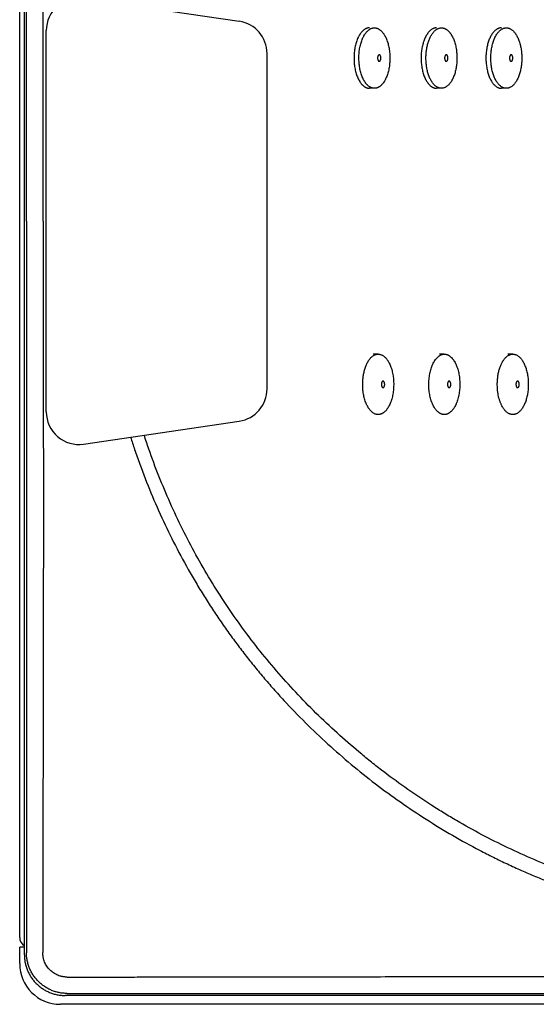
# Model space of a CAD drawing. Units: millimetres. Extents: x 72 to 14364, y -1404 to 2603.
# Drawn here: x 9705 to 10021, y 522 to 1126 of the extents above; entities that cross this region are included whole.
import ezdxf

# ---------------------------------------------------------------- set-up
doc = ezdxf.new("R2010")
doc.units = ezdxf.units.MM
doc.header["$MEASUREMENT"] = 0

msp = doc.modelspace()

# ---------------------------------------------------------------- linework, layer by layer
at = {"linetype": 'Continuous'}
for p, q in [((9704.5, 563.5), (9704.5, 1721.5)), ((9707.39, 552.88), (9707.39, 1702.12)), ((9922.15, 1083.98), (9919.14, 1083.98)), ((9963.29, 1083.98), (9960.28, 1083.98)), ((10003.09, 1083.98), (10000.08, 1083.98)), ((9924.46, 921.02), (9921.46, 921.02)), ((9965.04, 921.02), (9962.03, 921.02)), ((10007.06, 921.02), (10004.05, 921.02)), ((9704.5, 547.5), (9704.5, 557.5)), ((9707.39, 557.5), (9704.5, 557.5)), ((11531.62, 527.89), (9732.38, 527.89)), ((11534.5, 522.5), (9729.5, 522.5))]:
    msp.add_line(p, q, dxfattribs=at)
for p, q in [((9743.74, 1139.12), (9839.22, 1125.02)), ((9720.82, 885.67), (9720.82, 1119.33)), ((9856.3, 899.76), (9856.3, 1105.24)), ((9743.74, 865.88), (9839.22, 879.98))]:
    msp.add_line(p, q)
for centre, start, end in [((9740.82, 1119.33), 81.60253, 180), ((9836.3, 1105.24), 0, 81.60253), ((9836.3, 899.76), 278.39747, 0), ((9740.82, 885.67), 180, 278.39747)]:
    msp.add_arc(centre, 20, start, end)
for centre, radius, end in [((9710.5, 563.5), 6, 238.81587), ((9729.5, 547.5), 25, 270)]:
    msp.add_arc(centre, radius, 180, end, dxfattribs=at)
for points, knots in [([(9708.65, 1002.49), (9708.65, 1017.04), (9708.65, 1046.14), (9708.65, 1089.79), (9708.65, 1133.43), (9708.65, 1177.08), (9708.65, 1220.73), (9708.65, 1278.93), (9708.65, 1351.67), (9708.65, 1438.97), (9708.66, 1555.36), (9708.66, 1642.66), (9708.66, 1700.85)], [0, 0, 0, 0, 0.0625, 0.125, 0.1875, 0.25, 0.3125, 0.375, 0.5, 0.625, 0.75, 1, 1, 1, 1]), ([(9718.99, 1002.5), (9718.99, 1009.77), (9719, 1024.32), (9718.99, 1046.14), (9718.99, 1067.96), (9718.98, 1089.79), (9718.97, 1111.61), (9718.96, 1140.71), (9718.96, 1177.08), (9718.96, 1220.73), (9718.96, 1264.38), (9718.95, 1308.02), (9718.95, 1351.67), (9718.93, 1395.32), (9718.9, 1453.51), (9718.84, 1526.26), (9718.76, 1613.55), (9718.7, 1671.75), (9718.68, 1700.84)], [0, 0, 0, 0, 0.031239, 0.062487, 0.093738, 0.12499, 0.156241, 0.187493, 0.249995, 0.312496, 0.374996, 0.437497, 0.499996, 0.562496, 0.624996, 0.749996, 0.874997, 1, 1, 1, 1]), ([(9915.44, 1119.56), (9915.18, 1119.35), (9914.68, 1118.88), (9914.1, 1118.22), (9913.66, 1117.64), (9913.21, 1117), (9912.8, 1116.32), (9912.41, 1115.59), (9912.03, 1114.82), (9911.59, 1113.8), (9911.13, 1112.5), (9910.72, 1111.13), (9910.37, 1109.7), (9910.09, 1108.22), (9909.87, 1106.69), (9909.72, 1105.13), (9909.64, 1103.56), (9909.63, 1101.97), (9909.68, 1100.39), (9909.81, 1098.83), (9910.01, 1097.29), (9910.27, 1095.79), (9910.59, 1094.34), (9910.98, 1092.95), (9911.43, 1091.63), (9911.94, 1090.38), (9912.49, 1089.23), (9913, 1088.34), (9913.44, 1087.68), (9913.87, 1087.07), (9914.33, 1086.51), (9914.82, 1086), (9915.3, 1085.54), (9915.81, 1085.14), (9916.33, 1084.8), (9916.72, 1084.58), (9917.12, 1084.4), (9917.52, 1084.25), (9917.92, 1084.13), (9918.33, 1084.04), (9918.74, 1083.99), (9919.01, 1083.98), (9919.14, 1083.98)], [0, 0, 0, 0, 0.024364, 0.050281, 0.063839, 0.077797, 0.106906, 0.122054, 0.137585, 0.169748, 0.203291, 0.238083, 0.273971, 0.310786, 0.348341, 0.386444, 0.424892, 0.463479, 0.501996, 0.540236, 0.577996, 0.615078, 0.651294, 0.686469, 0.720444, 0.75308, 0.78426, 0.813899, 0.828125, 0.841949, 0.868389, 0.881021, 0.893271, 0.916676, 0.927882, 0.938788, 0.949426, 0.959832, 0.970047, 0.980115, 0.990083, 1, 1, 1, 1]), ([(9922.15, 1083.98), (9922.01, 1083.98), (9921.74, 1083.99), (9921.33, 1084.04), (9920.93, 1084.13), (9920.52, 1084.25), (9920.12, 1084.4), (9919.72, 1084.58), (9919.33, 1084.8), (9918.81, 1085.14), (9918.3, 1085.54), (9917.82, 1086), (9917.34, 1086.51), (9916.88, 1087.07), (9916.44, 1087.68), (9916.01, 1088.34), (9915.5, 1089.23), (9914.94, 1090.38), (9914.43, 1091.63), (9913.99, 1092.95), (9913.6, 1094.34), (9913.27, 1095.79), (9913.01, 1097.29), (9912.81, 1098.83), (9912.69, 1100.39), (9912.63, 1101.97), (9912.64, 1103.56), (9912.72, 1105.13), (9912.87, 1106.69), (9913.09, 1108.22), (9913.37, 1109.7), (9913.72, 1111.13), (9914.13, 1112.5), (9914.6, 1113.8), (9915.04, 1114.82), (9915.42, 1115.59), (9915.8, 1116.32), (9916.22, 1117), (9916.66, 1117.64), (9917.1, 1118.22), (9917.68, 1118.88), (9918.19, 1119.35), (9918.45, 1119.56)], [0, 0, 0, 0, 0.009917, 0.019885, 0.029953, 0.040168, 0.050574, 0.061212, 0.072119, 0.083325, 0.10673, 0.118981, 0.131613, 0.158053, 0.171877, 0.186103, 0.215742, 0.246923, 0.279559, 0.313534, 0.34871, 0.384926, 0.422008, 0.459767, 0.498007, 0.536524, 0.575111, 0.613558, 0.65166, 0.689215, 0.726029, 0.761917, 0.796709, 0.830252, 0.862414, 0.877945, 0.893093, 0.922202, 0.93616, 0.949718, 0.975636, 1, 1, 1, 1]), ([(9919.14, 1121.02), (9918.99, 1121.02), (9918.67, 1121.01), (9918.19, 1120.94), (9917.72, 1120.82), (9917.25, 1120.66), (9916.78, 1120.45), (9916.33, 1120.2), (9915.88, 1119.9), (9915.59, 1119.68), (9915.44, 1119.56)], [0, 0, 0, 0, 0.117166, 0.235135, 0.354699, 0.47661, 0.601561, 0.730154, 0.862845, 1, 1, 1, 1]), ([(9918.45, 1119.56), (9918.59, 1119.68), (9918.88, 1119.9), (9919.33, 1120.2), (9919.79, 1120.45), (9920.25, 1120.66), (9920.72, 1120.82), (9921.2, 1120.94), (9921.67, 1121.01), (9921.99, 1121.02), (9922.15, 1121.02)], [0, 0, 0, 0, 0.137155, 0.269846, 0.398438, 0.523389, 0.645299, 0.764864, 0.882834, 1, 1, 1, 1]), ([(9922.15, 1121.02), (9922.28, 1121.02), (9922.56, 1121.01), (9922.96, 1120.96), (9923.37, 1120.87), (9923.77, 1120.75), (9924.17, 1120.6), (9924.57, 1120.42), (9924.96, 1120.2), (9925.49, 1119.86), (9925.99, 1119.46), (9926.47, 1119), (9926.96, 1118.49), (9927.42, 1117.93), (9927.85, 1117.32), (9928.29, 1116.66), (9928.8, 1115.77), (9929.36, 1114.62), (9929.86, 1113.37), (9930.31, 1112.05), (9930.7, 1110.66), (9931.03, 1109.21), (9931.29, 1107.71), (9931.48, 1106.17), (9931.61, 1104.61), (9931.67, 1103.03), (9931.66, 1101.44), (9931.57, 1099.87), (9931.42, 1098.31), (9931.21, 1096.78), (9930.92, 1095.3), (9930.58, 1093.87), (9930.17, 1092.5), (9929.7, 1091.2), (9929.26, 1090.18), (9928.88, 1089.41), (9928.49, 1088.68), (9928.08, 1088), (9927.63, 1087.36), (9927.19, 1086.78), (9926.61, 1086.12), (9926.11, 1085.65), (9925.85, 1085.44)], [0, 0, 0, 0, 0.009917, 0.019885, 0.029953, 0.040168, 0.050574, 0.061213, 0.072119, 0.083325, 0.10673, 0.11898, 0.131612, 0.158052, 0.171876, 0.186102, 0.215741, 0.246921, 0.279558, 0.313533, 0.348709, 0.384925, 0.422007, 0.459766, 0.498006, 0.536523, 0.57511, 0.613558, 0.65166, 0.689215, 0.726029, 0.761917, 0.796709, 0.830252, 0.862415, 0.877946, 0.893094, 0.922203, 0.936161, 0.949718, 0.975636, 1, 1, 1, 1]), ([(9955.86, 1118.89), (9955.62, 1118.65), (9955.15, 1118.12), (9954.5, 1117.24), (9953.9, 1116.25), (9953.33, 1115.18), (9952.82, 1114.01), (9952.36, 1112.77), (9951.95, 1111.46), (9951.59, 1110.08), (9951.3, 1108.66), (9951.07, 1107.19), (9950.9, 1105.69), (9950.8, 1104.17), (9950.76, 1102.63), (9950.79, 1101.1), (9950.88, 1099.57), (9951.04, 1098.07), (9951.26, 1096.59), (9951.54, 1095.16), (9951.88, 1093.78), (9952.28, 1092.45), (9952.73, 1091.2), (9953.24, 1090.02), (9953.71, 1089.1), (9954.11, 1088.41), (9954.51, 1087.77), (9954.94, 1087.17), (9955.39, 1086.61), (9955.84, 1086.11), (9956.31, 1085.66), (9956.8, 1085.26), (9957.18, 1084.99), (9957.55, 1084.75), (9957.93, 1084.55), (9958.32, 1084.37), (9958.71, 1084.23), (9959.1, 1084.12), (9959.49, 1084.04), (9959.89, 1083.99), (9960.15, 1083.98), (9960.28, 1083.98)], [0, 0, 0, 0, 0.025671, 0.052893, 0.081653, 0.111921, 0.143635, 0.176699, 0.210992, 0.246376, 0.282697, 0.319785, 0.357461, 0.39554, 0.433829, 0.472135, 0.510264, 0.548023, 0.585226, 0.621691, 0.657249, 0.691742, 0.725028, 0.756984, 0.78751, 0.802216, 0.816539, 0.844022, 0.857187, 0.869971, 0.894418, 0.906115, 0.917482, 0.928539, 0.939314, 0.949837, 0.960142, 0.970268, 0.980257, 0.990152, 1, 1, 1, 1]), ([(9953.81, 1100.89), (9953.77, 1101.8), (9953.76, 1103.6), (9953.91, 1105.85), (9954.14, 1107.61), (9954.35, 1108.9), (9954.62, 1110.16), (9954.93, 1111.37), (9955.28, 1112.54), (9955.68, 1113.65), (9956.12, 1114.7), (9956.6, 1115.69), (9957.11, 1116.61), (9957.66, 1117.45), (9958.24, 1118.21), (9958.65, 1118.68), (9958.86, 1118.89)], [0, 0, 0, 0, 0.141774, 0.282633, 0.352042, 0.420403, 0.487462, 0.552977, 0.616724, 0.678499, 0.738124, 0.795445, 0.850344, 0.902756, 0.952647, 1, 1, 1, 1]), ([(9960.28, 1121.02), (9960.09, 1121.02), (9959.71, 1121), (9959.13, 1120.9), (9958.56, 1120.73), (9957.99, 1120.49), (9957.44, 1120.19), (9956.89, 1119.82), (9956.36, 1119.39), (9956.02, 1119.06), (9955.86, 1118.89)], [0, 0, 0, 0, 0.114225, 0.229603, 0.347232, 0.468127, 0.593188, 0.723187, 0.858675, 1, 1, 1, 1]), ([(9958.86, 1118.89), (9959.03, 1119.06), (9959.37, 1119.39), (9959.9, 1119.82), (9960.44, 1120.19), (9961, 1120.49), (9961.56, 1120.73), (9962.13, 1120.9), (9962.71, 1121), (9963.09, 1121.02), (9963.29, 1121.02)], [0, 0, 0, 0, 0.141326, 0.276812, 0.40681, 0.531871, 0.652765, 0.770395, 0.885774, 1, 1, 1, 1]), ([(9963.29, 1121.02), (9963.42, 1121.02), (9963.68, 1121.01), (9964.08, 1120.96), (9964.47, 1120.88), (9964.86, 1120.77), (9965.25, 1120.63), (9965.64, 1120.45), (9966.02, 1120.25), (9966.39, 1120.01), (9966.77, 1119.74), (9967.26, 1119.34), (9967.73, 1118.89), (9968.18, 1118.39), (9968.63, 1117.83), (9969.06, 1117.23), (9969.46, 1116.59), (9969.86, 1115.9), (9970.33, 1114.98), (9970.84, 1113.8), (9971.29, 1112.55), (9971.69, 1111.22), (9972.03, 1109.84), (9972.31, 1108.41), (9972.53, 1106.93), (9972.69, 1105.43), (9972.78, 1103.9), (9972.81, 1102.37), (9972.77, 1100.83), (9972.67, 1099.31), (9972.5, 1097.81), (9972.27, 1096.34), (9971.98, 1094.92), (9971.62, 1093.54), (9971.21, 1092.23), (9970.75, 1090.99), (9970.24, 1089.82), (9969.67, 1088.75), (9969.07, 1087.76), (9968.42, 1086.88), (9967.95, 1086.35), (9967.71, 1086.11)], [0, 0, 0, 0, 0.009848, 0.019744, 0.029732, 0.039858, 0.050164, 0.060687, 0.071462, 0.082519, 0.093885, 0.105582, 0.130029, 0.142813, 0.155979, 0.183462, 0.197786, 0.212491, 0.243017, 0.274973, 0.30826, 0.342753, 0.378311, 0.414777, 0.451979, 0.489738, 0.527867, 0.566173, 0.604462, 0.64254, 0.680216, 0.717303, 0.753623, 0.789007, 0.823301, 0.856365, 0.888079, 0.918347, 0.947107, 0.974329, 1, 1, 1, 1]), ([(9994.51, 1117.51), (9994.31, 1117.22), (9993.9, 1116.61), (9993.36, 1115.62), (9992.85, 1114.55), (9992.39, 1113.41), (9991.97, 1112.2), (9991.6, 1110.94), (9991.29, 1109.62), (9991.03, 1108.25), (9990.83, 1106.85), (9990.68, 1105.43), (9990.59, 1103.98), (9990.56, 1102.53), (9990.59, 1101.08), (9990.68, 1099.63), (9990.82, 1098.21), (9991.02, 1096.81), (9991.28, 1095.44), (9991.59, 1094.12), (9991.95, 1092.85), (9992.37, 1091.64), (9992.83, 1090.49), (9993.33, 1089.42), (9993.88, 1088.43), (9994.47, 1087.53), (9995.09, 1086.72), (9995.74, 1086), (9996.42, 1085.39), (9997.12, 1084.88), (9997.73, 1084.54), (9998.22, 1084.33), (9998.59, 1084.2), (9998.96, 1084.1), (9999.33, 1084.03), (9999.71, 1083.99), (9999.96, 1083.98), (10000.08, 1083.98)], [0, 0, 0, 0, 0.028005, 0.057459, 0.088291, 0.120428, 0.15378, 0.188232, 0.223652, 0.259898, 0.296819, 0.334253, 0.372034, 0.409991, 0.447952, 0.485743, 0.523196, 0.560142, 0.596421, 0.631879, 0.666375, 0.699777, 0.73197, 0.762858, 0.792364, 0.820439, 0.847063, 0.872252, 0.896062, 0.918599, 0.94002, 0.950381, 0.960548, 0.970555, 0.98044, 0.990241, 1, 1, 1, 1]), ([(10003.09, 1083.98), (10002.96, 1083.98), (10002.71, 1083.99), (10002.34, 1084.03), (10001.96, 1084.1), (10001.59, 1084.2), (10001.22, 1084.33), (10000.73, 1084.54), (10000.12, 1084.88), (9999.42, 1085.39), (9998.74, 1086), (9998.09, 1086.72), (9997.47, 1087.53), (9996.88, 1088.43), (9996.34, 1089.42), (9995.83, 1090.49), (9995.37, 1091.64), (9994.96, 1092.85), (9994.59, 1094.12), (9994.28, 1095.44), (9994.02, 1096.81), (9993.82, 1098.21), (9993.68, 1099.63), (9993.59, 1101.08), (9993.57, 1102.53), (9993.6, 1103.98), (9993.68, 1105.43), (9993.83, 1106.85), (9994.03, 1108.25), (9994.29, 1109.62), (9994.61, 1110.94), (9994.97, 1112.2), (9995.39, 1113.41), (9995.85, 1114.55), (9996.36, 1115.62), (9996.91, 1116.61), (9997.31, 1117.22), (9997.52, 1117.51)], [0, 0, 0, 0, 0.009759, 0.019561, 0.029445, 0.039452, 0.049619, 0.059981, 0.081402, 0.103939, 0.12775, 0.152939, 0.179563, 0.207639, 0.237146, 0.268034, 0.300227, 0.333629, 0.368124, 0.403583, 0.439861, 0.476807, 0.514259, 0.55205, 0.59001, 0.627967, 0.665747, 0.703181, 0.740102, 0.776347, 0.811767, 0.846219, 0.879571, 0.911708, 0.942541, 0.971995, 1, 1, 1, 1]), ([(10000.08, 1121.02), (9999.96, 1121.02), (9999.71, 1121.01), (9999.34, 1120.97), (9998.97, 1120.9), (9998.6, 1120.8), (9998.23, 1120.67), (9997.74, 1120.46), (9997.14, 1120.13), (9996.44, 1119.63), (9995.76, 1119.02), (9995.11, 1118.31), (9994.71, 1117.79), (9994.51, 1117.51)], [0, 0, 0, 0, 0.054413, 0.109057, 0.164159, 0.219939, 0.276604, 0.334345, 0.453666, 0.579152, 0.711706, 0.851928, 1, 1, 1, 1]), ([(9997.52, 1117.51), (9997.71, 1117.79), (9998.11, 1118.31), (9998.76, 1119.02), (9999.44, 1119.63), (10000.14, 1120.13), (10000.74, 1120.46), (10001.23, 1120.67), (10001.6, 1120.8), (10001.97, 1120.9), (10002.34, 1120.97), (10002.71, 1121.01), (10002.96, 1121.02), (10003.09, 1121.02)], [0, 0, 0, 0, 0.148071, 0.288292, 0.420844, 0.54633, 0.665651, 0.723392, 0.780057, 0.835838, 0.890941, 0.945586, 1, 1, 1, 1]), ([(10003.09, 1121.02), (10003.21, 1121.02), (10003.46, 1121.01), (10003.84, 1120.97), (10004.21, 1120.9), (10004.58, 1120.8), (10004.95, 1120.67), (10005.44, 1120.46), (10006.05, 1120.12), (10006.75, 1119.61), (10007.43, 1119), (10008.08, 1118.28), (10008.7, 1117.47), (10009.29, 1116.57), (10009.84, 1115.58), (10010.34, 1114.51), (10010.8, 1113.36), (10011.22, 1112.15), (10011.58, 1110.88), (10011.89, 1109.56), (10012.15, 1108.19), (10012.35, 1106.79), (10012.49, 1105.37), (10012.58, 1103.92), (10012.61, 1102.47), (10012.58, 1101.02), (10012.49, 1099.57), (10012.34, 1098.15), (10012.14, 1096.75), (10011.88, 1095.38), (10011.57, 1094.06), (10011.2, 1092.8), (10010.78, 1091.59), (10010.32, 1090.45), (10009.81, 1089.38), (10009.27, 1088.39), (10008.86, 1087.78), (10008.66, 1087.49)], [0, 0, 0, 0, 0.009759, 0.019561, 0.029445, 0.039452, 0.049619, 0.059981, 0.081401, 0.103938, 0.127748, 0.152938, 0.179562, 0.207637, 0.237143, 0.268032, 0.300225, 0.333627, 0.368122, 0.403581, 0.43986, 0.476806, 0.514258, 0.55205, 0.59001, 0.627966, 0.665747, 0.70318, 0.740101, 0.776347, 0.811768, 0.84622, 0.879572, 0.911708, 0.942541, 0.971995, 1, 1, 1, 1]), ([(9925.12, 1104.5), (9925.08, 1104.5), (9925.01, 1104.49), (9924.91, 1104.46), (9924.81, 1104.41), (9924.75, 1104.37), (9924.72, 1104.34)], [0, 0, 0, 0, 0.23514, 0.476875, 0.730527, 1, 1, 1, 1]), ([(9925.52, 1100.66), (9925.54, 1100.68), (9925.6, 1100.73), (9925.7, 1100.85), (9925.8, 1100.99), (9925.88, 1101.15), (9925.95, 1101.33), (9926.03, 1101.57), (9926.1, 1101.89), (9926.14, 1102.22), (9926.15, 1102.5), (9926.14, 1102.73), (9926.12, 1102.95), (9926.09, 1103.17), (9926.04, 1103.38), (9926, 1103.53), (9925.95, 1103.67), (9925.9, 1103.81), (9925.84, 1103.93), (9925.77, 1104.05), (9925.7, 1104.15), (9925.6, 1104.27), (9925.5, 1104.37), (9925.38, 1104.44), (9925.29, 1104.47), (9925.21, 1104.49), (9925.15, 1104.5), (9925.12, 1104.5)], [0, 0, 0, 0, 0.024337, 0.050265, 0.106897, 0.137585, 0.169751, 0.238076, 0.310781, 0.386446, 0.463485, 0.502015, 0.540269, 0.615113, 0.651342, 0.68653, 0.720514, 0.75316, 0.784354, 0.814, 0.842051, 0.868502, 0.916717, 0.938825, 0.959861, 0.980129, 1, 1, 1, 1]), ([(9966.26, 1104.5), (9966.24, 1104.5), (9966.19, 1104.5), (9966.13, 1104.49), (9966.07, 1104.47), (9965.99, 1104.43), (9965.89, 1104.37), (9965.81, 1104.31), (9965.78, 1104.27)], [0, 0, 0, 0, 0.114254, 0.229687, 0.347427, 0.468524, 0.723662, 1, 1, 1, 1]), ([(9966.73, 1100.73), (9966.76, 1100.76), (9966.81, 1100.81), (9966.91, 1100.94), (9966.99, 1101.09), (9967.06, 1101.26), (9967.13, 1101.44), (9967.2, 1101.68), (9967.25, 1102), (9967.28, 1102.32), (9967.29, 1102.65), (9967.26, 1102.98), (9967.21, 1103.24), (9967.16, 1103.44), (9967.11, 1103.63), (9967.04, 1103.8), (9966.96, 1103.97), (9966.89, 1104.07), (9966.82, 1104.17), (9966.73, 1104.28), (9966.62, 1104.37), (9966.51, 1104.44), (9966.43, 1104.47), (9966.34, 1104.5), (9966.28, 1104.5), (9966.26, 1104.5)], [0, 0, 0, 0, 0.025642, 0.052874, 0.11193, 0.143661, 0.17673, 0.246399, 0.319814, 0.395577, 0.47218, 0.548076, 0.621749, 0.657318, 0.691826, 0.757058, 0.787596, 0.816633, 0.844122, 0.870072, 0.917517, 0.939343, 0.960166, 0.980271, 1, 1, 1, 1]), ([(10006.06, 1104.5), (10006.03, 1104.5), (10005.97, 1104.5), (10005.89, 1104.48), (10005.82, 1104.45), (10005.74, 1104.4), (10005.66, 1104.35), (10005.56, 1104.26), (10005.5, 1104.18), (10005.45, 1104.12)], [0, 0, 0, 0, 0.109014, 0.219849, 0.334224, 0.45364, 0.579342, 0.712129, 1, 1, 1, 1]), ([(10006.66, 1100.88), (10006.68, 1100.91), (10006.72, 1100.98), (10006.8, 1101.12), (10006.89, 1101.33), (10006.98, 1101.59), (10007.04, 1101.88), (10007.07, 1102.18), (10007.09, 1102.5), (10007.07, 1102.81), (10007.04, 1103.11), (10006.98, 1103.4), (10006.89, 1103.67), (10006.81, 1103.87), (10006.73, 1104.02), (10006.64, 1104.15), (10006.55, 1104.26), (10006.45, 1104.35), (10006.38, 1104.4), (10006.3, 1104.45), (10006.22, 1104.48), (10006.14, 1104.5), (10006.08, 1104.5), (10006.06, 1104.5)], [0, 0, 0, 0, 0.02797, 0.05743, 0.120442, 0.188249, 0.259903, 0.334265, 0.410008, 0.485767, 0.560167, 0.63191, 0.699802, 0.762878, 0.792389, 0.820473, 0.872254, 0.89607, 0.918614, 0.940043, 0.960564, 0.980448, 1, 1, 1, 1]), ([(9924.72, 1104.34), (9924.69, 1104.32), (9924.63, 1104.27), (9924.53, 1104.15), (9924.44, 1104.01), (9924.36, 1103.85), (9924.28, 1103.67), (9924.2, 1103.43), (9924.13, 1103.11), (9924.1, 1102.78), (9924.09, 1102.5), (9924.1, 1102.27), (9924.11, 1102.05), (9924.15, 1101.83), (9924.19, 1101.62), (9924.24, 1101.47), (9924.28, 1101.33), (9924.34, 1101.19), (9924.4, 1101.07), (9924.46, 1100.95), (9924.53, 1100.85), (9924.63, 1100.73), (9924.74, 1100.63), (9924.85, 1100.56), (9924.94, 1100.53), (9925.03, 1100.5), (9925.09, 1100.5), (9925.12, 1100.5)], [0, 0, 0, 0, 0.024337, 0.050264, 0.106894, 0.137582, 0.169748, 0.238072, 0.310773, 0.386436, 0.463473, 0.502003, 0.540258, 0.615102, 0.651332, 0.686521, 0.720506, 0.753153, 0.784348, 0.813994, 0.842047, 0.868498, 0.916714, 0.938823, 0.95986, 0.980128, 1, 1, 1, 1]), ([(9925.12, 1100.5), (9925.15, 1100.5), (9925.22, 1100.51), (9925.32, 1100.54), (9925.42, 1100.59), (9925.49, 1100.63), (9925.52, 1100.66)], [0, 0, 0, 0, 0.235144, 0.476879, 0.73053, 1, 1, 1, 1]), ([(9954.37, 1096.03), (9954.3, 1096.43), (9954.16, 1097.22), (9953.95, 1098.84), (9953.85, 1100.07), (9953.81, 1100.89)], [0, 0, 0, 0, 0.245471, 0.494515, 1, 1, 1, 1]), ([(9965.78, 1104.27), (9965.75, 1104.24), (9965.7, 1104.19), (9965.61, 1104.06), (9965.52, 1103.91), (9965.45, 1103.74), (9965.38, 1103.56), (9965.31, 1103.32), (9965.26, 1103), (9965.23, 1102.68), (9965.23, 1102.35), (9965.25, 1102.02), (9965.3, 1101.76), (9965.35, 1101.56), (9965.41, 1101.37), (9965.47, 1101.2), (9965.56, 1101.03), (9965.62, 1100.93), (9965.69, 1100.83), (9965.78, 1100.72), (9965.89, 1100.63), (9966, 1100.56), (9966.08, 1100.53), (9966.17, 1100.5), (9966.23, 1100.5), (9966.26, 1100.5)], [0, 0, 0, 0, 0.025642, 0.052873, 0.111927, 0.143658, 0.176726, 0.246394, 0.319807, 0.395567, 0.472168, 0.548065, 0.621739, 0.657309, 0.691817, 0.757051, 0.78759, 0.816628, 0.844118, 0.870068, 0.917514, 0.939341, 0.960165, 0.980271, 1, 1, 1, 1]), ([(9966.26, 1100.5), (9966.28, 1100.5), (9966.32, 1100.5), (9966.38, 1100.51), (9966.44, 1100.53), (9966.53, 1100.57), (9966.63, 1100.63), (9966.7, 1100.69), (9966.73, 1100.73)], [0, 0, 0, 0, 0.114257, 0.229692, 0.347433, 0.46853, 0.723666, 1, 1, 1, 1]), ([(10005.45, 1104.12), (10005.43, 1104.09), (10005.39, 1104.02), (10005.31, 1103.88), (10005.24, 1103.72), (10005.18, 1103.55), (10005.13, 1103.36), (10005.07, 1103.12), (10005.04, 1102.81), (10005.02, 1102.5), (10005.04, 1102.19), (10005.07, 1101.89), (10005.13, 1101.6), (10005.22, 1101.33), (10005.31, 1101.13), (10005.39, 1100.98), (10005.47, 1100.85), (10005.56, 1100.74), (10005.66, 1100.65), (10005.74, 1100.6), (10005.81, 1100.55), (10005.89, 1100.52), (10005.97, 1100.5), (10006.03, 1100.5), (10006.06, 1100.5)], [0, 0, 0, 0, 0.02797, 0.057428, 0.120437, 0.153807, 0.188264, 0.259915, 0.334273, 0.410012, 0.485767, 0.560166, 0.631908, 0.6998, 0.762876, 0.792388, 0.820472, 0.872254, 0.896069, 0.918614, 0.940043, 0.960564, 0.980448, 1, 1, 1, 1]), ([(10006.06, 1100.5), (10006.08, 1100.5), (10006.14, 1100.5), (10006.22, 1100.52), (10006.3, 1100.55), (10006.37, 1100.6), (10006.45, 1100.65), (10006.55, 1100.74), (10006.62, 1100.82), (10006.66, 1100.88)], [0, 0, 0, 0, 0.109015, 0.219852, 0.33423, 0.453646, 0.579348, 0.712133, 1, 1, 1, 1]), ([(9963.29, 1083.98), (9963.17, 1083.98), (9962.93, 1083.99), (9962.56, 1084.03), (9962.2, 1084.09), (9961.85, 1084.19), (9961.49, 1084.31), (9961.01, 1084.5), (9960.42, 1084.82), (9959.74, 1085.29), (9959.08, 1085.87), (9958.45, 1086.53), (9957.84, 1087.29), (9957.27, 1088.14), (9956.72, 1089.07), (9956.22, 1090.07), (9955.76, 1091.15), (9955.34, 1092.29), (9954.97, 1093.49), (9954.64, 1094.74), (9954.46, 1095.6), (9954.37, 1096.03)], [0, 0, 0, 0, 0.022451, 0.044991, 0.067709, 0.090691, 0.114017, 0.137763, 0.186759, 0.238177, 0.29237, 0.349585, 0.409964, 0.473565, 0.540363, 0.610276, 0.683156, 0.758817, 0.837025, 0.917518, 1, 1, 1, 1]), ([(10008.66, 1087.49), (10008.46, 1087.21), (10008.06, 1086.69), (10007.41, 1085.98), (10006.73, 1085.37), (10006.03, 1084.87), (10005.43, 1084.54), (10004.94, 1084.33), (10004.57, 1084.2), (10004.2, 1084.1), (10003.83, 1084.03), (10003.46, 1083.99), (10003.21, 1083.98), (10003.09, 1083.98)], [0, 0, 0, 0, 0.148071, 0.288291, 0.420843, 0.546329, 0.665652, 0.723393, 0.780058, 0.835839, 0.890941, 0.945586, 1, 1, 1, 1]), ([(9925.85, 1085.44), (9925.71, 1085.32), (9925.42, 1085.1), (9924.97, 1084.8), (9924.51, 1084.55), (9924.04, 1084.34), (9923.57, 1084.18), (9923.1, 1084.06), (9922.62, 1083.99), (9922.31, 1083.98), (9922.15, 1083.98)], [0, 0, 0, 0, 0.137155, 0.269846, 0.398437, 0.523387, 0.645297, 0.764862, 0.882833, 1, 1, 1, 1]), ([(9967.71, 1086.11), (9967.55, 1085.94), (9967.21, 1085.61), (9966.68, 1085.18), (9966.13, 1084.81), (9965.58, 1084.51), (9965.01, 1084.27), (9964.44, 1084.1), (9963.87, 1084), (9963.48, 1083.98), (9963.29, 1083.98)], [0, 0, 0, 0, 0.141326, 0.276812, 0.406808, 0.53187, 0.652764, 0.770394, 0.885774, 1, 1, 1, 1]), ([(9708.65, 1002.49), (9708.65, 993.15), (9708.65, 974.47), (9708.65, 946.45), (9708.65, 918.43), (9708.65, 890.41), (9708.65, 862.39), (9708.65, 834.36), (9708.65, 806.34), (9708.65, 778.32), (9708.65, 750.3), (9708.66, 712.93), (9708.66, 666.23), (9708.66, 610.19), (9708.66, 572.83), (9708.66, 554.15)], [0, 0, 0, 0, 0.06249, 0.124996, 0.187494, 0.249986, 0.312484, 0.374992, 0.437501, 0.500004, 0.562505, 0.625005, 0.750002, 0.875, 1, 1, 1, 1]), ([(9718.99, 1002.5), (9718.99, 1000.16), (9718.99, 995.49), (9718.99, 988.49), (9718.99, 981.48), (9718.99, 974.48), (9718.99, 967.47), (9719, 958.13), (9719, 946.46), (9718.99, 932.45), (9718.99, 918.44), (9718.98, 904.43), (9718.99, 890.41), (9719, 876.4), (9719.02, 862.39), (9719.03, 848.38), (9719.04, 834.37), (9719.05, 820.36), (9719.04, 806.35), (9719.02, 792.34), (9719, 778.33), (9718.98, 764.32), (9718.96, 750.31), (9718.93, 736.3), (9718.9, 717.62), (9718.86, 694.26), (9718.82, 666.24), (9718.78, 638.22), (9718.75, 610.2), (9718.72, 582.18), (9718.7, 563.5), (9718.68, 554.16)], [0, 0, 0, 0, 0.015625, 0.03125, 0.046875, 0.0625, 0.078125, 0.09375, 0.125, 0.15625, 0.1875, 0.21875, 0.25, 0.28125, 0.3125, 0.34375, 0.375, 0.40625, 0.4375, 0.46875, 0.5, 0.53125, 0.5625, 0.59375, 0.625, 0.6875, 0.75, 0.8125, 0.875, 0.9375, 1, 1, 1, 1]), ([(9915.63, 909.39), (9915.72, 909.81), (9915.91, 910.64), (9916.24, 911.85), (9916.62, 913.01), (9917.04, 914.11), (9917.5, 915.15), (9918.01, 916.12), (9918.54, 917.02), (9919.11, 917.83), (9919.71, 918.56), (9920.34, 919.21), (9920.99, 919.76), (9921.66, 920.21), (9922.23, 920.52), (9922.7, 920.71), (9923.05, 920.82), (9923.4, 920.91), (9923.75, 920.97), (9924.11, 921.01), (9924.34, 921.02), (9924.46, 921.02)], [0, 0, 0, 0, 0.082454, 0.162854, 0.240926, 0.316419, 0.389123, 0.45886, 0.525505, 0.588984, 0.649289, 0.706485, 0.760724, 0.812253, 0.861426, 0.885282, 0.908732, 0.931848, 0.95471, 0.977399, 1, 1, 1, 1]), ([(9924.46, 921.02), (9924.58, 921.02), (9924.83, 921.01), (9925.19, 920.97), (9925.55, 920.9), (9926.03, 920.78), (9926.63, 920.55), (9927.09, 920.31), (9927.32, 920.17)], [0, 0, 0, 0, 0.12018, 0.240848, 0.362489, 0.485573, 0.737616, 1, 1, 1, 1]), ([(9927.32, 920.17), (9927.59, 920), (9928.14, 919.61), (9928.76, 919.03), (9929.25, 918.51), (9929.61, 918.08), (9929.96, 917.62), (9930.3, 917.14), (9930.62, 916.62), (9931.05, 915.88), (9931.55, 914.89), (9932.08, 913.63), (9932.56, 912.27), (9932.97, 910.85), (9933.31, 909.35), (9933.59, 907.8), (9933.79, 906.21), (9933.93, 904.6), (9933.98, 902.96), (9933.97, 901.32), (9933.88, 899.69), (9933.71, 898.09), (9933.48, 896.51), (9933.17, 894.99), (9932.85, 893.75), (9932.57, 892.8), (9932.27, 891.89), (9931.85, 890.81), (9931.3, 889.58), (9930.68, 888.46), (9930.12, 887.6), (9929.65, 886.97), (9929.18, 886.4), (9928.69, 885.89), (9928.16, 885.43), (9927.77, 885.13), (9927.37, 884.86), (9926.97, 884.63), (9926.56, 884.43), (9926.14, 884.26), (9925.73, 884.14), (9925.31, 884.05), (9924.89, 883.99), (9924.6, 883.98), (9924.46, 883.98)], [0, 0, 0, 0, 0.023027, 0.047538, 0.060392, 0.073655, 0.087336, 0.101437, 0.115958, 0.130892, 0.16197, 0.194591, 0.228636, 0.26396, 0.300393, 0.337748, 0.375823, 0.414404, 0.453274, 0.492206, 0.530977, 0.569363, 0.607148, 0.644122, 0.680091, 0.697643, 0.714878, 0.748315, 0.780272, 0.810643, 0.839362, 0.853095, 0.866411, 0.891805, 0.903915, 0.915654, 0.927045, 0.938115, 0.948898, 0.959433, 0.969761, 0.979931, 0.989993, 1, 1, 1, 1]), ([(9963.52, 884.22), (9963.37, 884.26), (9963.08, 884.37), (9962.65, 884.57), (9962.22, 884.8), (9961.8, 885.08), (9961.38, 885.39), (9960.84, 885.87), (9960.31, 886.41), (9959.82, 887.01), (9959.46, 887.49), (9959.1, 888.02), (9958.64, 888.77), (9958.22, 889.56), (9957.83, 890.41), (9957.45, 891.31), (9957.02, 892.49), (9956.58, 893.98), (9956.21, 895.54), (9955.91, 897.17), (9955.7, 898.84), (9955.57, 900.54), (9955.51, 902.26), (9955.54, 903.98), (9955.65, 905.69), (9955.85, 907.37), (9956.07, 908.74), (9956.3, 909.82), (9956.54, 910.85), (9956.89, 912.1), (9957.3, 913.31), (9957.67, 914.22), (9958.05, 915.09), (9958.46, 915.91), (9958.91, 916.68), (9959.37, 917.39), (9959.85, 918.04), (9960.37, 918.64), (9960.76, 919.05), (9961.16, 919.42), (9961.57, 919.75), (9961.98, 920.05), (9962.41, 920.31), (9962.84, 920.53), (9963.27, 920.71), (9963.71, 920.85), (9964.15, 920.95), (9964.59, 921.01), (9964.89, 921.02), (9965.04, 921.02)], [0, 0, 0, 0, 0.010611, 0.021479, 0.032645, 0.044145, 0.056009, 0.068265, 0.094027, 0.107569, 0.121556, 0.135992, 0.150874, 0.181942, 0.198114, 0.214691, 0.248986, 0.284673, 0.321567, 0.359459, 0.398123, 0.437321, 0.476805, 0.516325, 0.555627, 0.594464, 0.632594, 0.651323, 0.669791, 0.705834, 0.740534, 0.757329, 0.773729, 0.805274, 0.820402, 0.835087, 0.863107, 0.876453, 0.889363, 0.901849, 0.913929, 0.925627, 0.936972, 0.947999, 0.95875, 0.96927, 0.979613, 0.989836, 1, 1, 1, 1]), ([(9965.04, 921.02), (9965.16, 921.02), (9965.42, 921.01), (9965.8, 920.97), (9966.18, 920.89), (9966.43, 920.82), (9966.56, 920.78)], [0, 0, 0, 0, 0.247356, 0.495812, 0.746372, 1, 1, 1, 1]), ([(9966.56, 920.78), (9966.7, 920.74), (9967, 920.63), (9967.43, 920.43), (9967.86, 920.2), (9968.28, 919.92), (9968.69, 919.61), (9969.24, 919.13), (9969.76, 918.59), (9970.25, 917.99), (9970.62, 917.51), (9970.97, 916.98), (9971.43, 916.23), (9971.86, 915.44), (9972.25, 914.59), (9972.63, 913.69), (9973.06, 912.51), (9973.5, 911.02), (9973.87, 909.46), (9974.16, 907.83), (9974.38, 906.16), (9974.51, 904.46), (9974.56, 902.74), (9974.53, 901.02), (9974.42, 899.31), (9974.23, 897.63), (9974, 896.26), (9973.78, 895.18), (9973.54, 894.15), (9973.19, 892.9), (9972.77, 891.69), (9972.41, 890.78), (9972.03, 889.91), (9971.61, 889.09), (9971.16, 888.32), (9970.71, 887.61), (9970.23, 886.96), (9969.71, 886.36), (9969.32, 885.95), (9968.92, 885.58), (9968.51, 885.25), (9968.09, 884.95), (9967.67, 884.69), (9967.24, 884.47), (9966.81, 884.29), (9966.37, 884.15), (9965.93, 884.05), (9965.48, 883.99), (9965.19, 883.98), (9965.04, 883.98)], [0, 0, 0, 0, 0.010611, 0.021479, 0.032646, 0.044145, 0.056009, 0.068266, 0.094027, 0.107569, 0.121557, 0.135993, 0.150875, 0.181943, 0.198115, 0.214691, 0.248986, 0.284673, 0.321567, 0.359458, 0.398122, 0.43732, 0.476804, 0.516323, 0.555626, 0.594463, 0.632593, 0.651322, 0.66979, 0.705833, 0.740534, 0.757329, 0.773729, 0.805274, 0.820402, 0.835087, 0.863107, 0.876453, 0.889363, 0.901849, 0.913929, 0.925627, 0.936972, 0.947999, 0.95875, 0.969271, 0.979614, 0.989837, 1, 1, 1, 1]), ([(9998.59, 910.92), (9998.68, 911.29), (9998.89, 912.02), (9999.25, 913.09), (9999.64, 914.11), (10000.06, 915.07), (10000.52, 915.97), (10001.01, 916.82), (10001.53, 917.59), (10002.07, 918.29), (10002.64, 918.92), (10003.23, 919.47), (10003.84, 919.94), (10004.46, 920.33), (10005, 920.59), (10005.43, 920.75), (10005.75, 920.85), (10006.08, 920.93), (10006.4, 920.98), (10006.73, 921.01), (10006.95, 921.02), (10007.06, 921.02)], [0, 0, 0, 0, 0.082137, 0.162029, 0.239461, 0.314248, 0.386234, 0.455302, 0.521379, 0.58444, 0.64452, 0.701716, 0.756204, 0.808237, 0.858158, 0.88247, 0.906421, 0.930079, 0.953512, 0.976794, 1, 1, 1, 1]), ([(10007.06, 921.02), (10007.18, 921.02), (10007.43, 921.01), (10007.8, 920.97), (10008.18, 920.9), (10008.55, 920.8), (10008.91, 920.67), (10009.41, 920.46), (10010.01, 920.12), (10010.72, 919.62), (10011.39, 919.01), (10012.04, 918.29), (10012.45, 917.77), (10012.64, 917.49)], [0, 0, 0, 0, 0.054378, 0.108989, 0.16406, 0.219812, 0.276454, 0.334176, 0.45348, 0.578974, 0.711562, 0.851845, 1, 1, 1, 1]), ([(10012.64, 917.49), (10012.85, 917.2), (10013.25, 916.58), (10013.8, 915.6), (10014.3, 914.53), (10014.76, 913.39), (10015.18, 912.18), (10015.54, 910.91), (10015.85, 909.59), (10016.11, 908.23), (10016.32, 906.83), (10016.46, 905.4), (10016.55, 903.96), (10016.58, 902.51), (10016.55, 901.06), (10016.46, 899.61), (10016.32, 898.19), (10016.12, 896.79), (10015.86, 895.43), (10015.55, 894.11), (10015.18, 892.84), (10014.77, 891.63), (10014.31, 890.49), (10013.8, 889.42), (10013.26, 888.43), (10012.67, 887.53), (10012.05, 886.71), (10011.4, 886), (10010.72, 885.39), (10010.02, 884.88), (10009.41, 884.54), (10008.92, 884.33), (10008.55, 884.2), (10008.18, 884.1), (10007.81, 884.03), (10007.43, 883.99), (10007.18, 883.98), (10007.06, 883.98)], [0, 0, 0, 0, 0.028036, 0.057519, 0.088378, 0.120539, 0.153911, 0.18838, 0.223814, 0.260071, 0.296998, 0.334436, 0.372217, 0.410171, 0.448126, 0.485911, 0.523354, 0.560289, 0.596556, 0.632002, 0.666484, 0.699872, 0.732052, 0.762927, 0.79242, 0.820484, 0.847098, 0.872278, 0.89608, 0.918612, 0.940027, 0.950387, 0.960553, 0.970558, 0.980441, 0.990242, 1, 1, 1, 1]), ([(9915, 904.31), (9915.04, 905.17), (9915.19, 906.88), (9915.46, 908.56), (9915.63, 909.39)], [0, 0, 0, 0, 0.506264, 1, 1, 1, 1]), ([(9997.6, 900.58), (9997.55, 901.47), (9997.53, 902.8), (9997.6, 904.57), (9997.7, 905.89), (9997.85, 907.19), (9998.04, 908.46), (9998.29, 909.7), (9998.48, 910.52), (9998.59, 910.92)], [0, 0, 0, 0, 0.255385, 0.382935, 0.509728, 0.635288, 0.759149, 0.880861, 1, 1, 1, 1]), ([(9921.61, 884.83), (9921.34, 884.99), (9920.82, 885.37), (9920.21, 885.91), (9919.75, 886.41), (9919.28, 886.96), (9918.83, 887.56), (9918.41, 888.2), (9918, 888.89), (9917.61, 889.63), (9917.26, 890.4), (9916.91, 891.22), (9916.51, 892.3), (9916.09, 893.65), (9915.74, 895.07), (9915.45, 896.54), (9915.22, 898.05), (9915.06, 899.59), (9914.96, 901.16), (9914.94, 902.73), (9914.97, 903.79), (9915, 904.31)], [0, 0, 0, 0, 0.043607, 0.08991, 0.114148, 0.139129, 0.191362, 0.218633, 0.246663, 0.304944, 0.335169, 0.366087, 0.429884, 0.4961, 0.564449, 0.634613, 0.706249, 0.778989, 0.852456, 0.926257, 1, 1, 1, 1]), ([(9927.43, 904.5), (9927.4, 904.5), (9927.34, 904.49), (9927.25, 904.47), (9927.16, 904.43), (9927.07, 904.38), (9926.99, 904.31), (9926.91, 904.22), (9926.83, 904.13), (9926.76, 904.02), (9926.69, 903.9), (9926.63, 903.76), (9926.58, 903.62), (9926.52, 903.42), (9926.45, 903.14), (9926.41, 902.8), (9926.4, 902.45), (9926.42, 902.16), (9926.45, 901.93), (9926.49, 901.71), (9926.54, 901.5), (9926.61, 901.3), (9926.67, 901.16), (9926.73, 901.04), (9926.8, 900.92), (9926.87, 900.82), (9926.98, 900.7), (9927.06, 900.63), (9927.12, 900.59)], [0, 0, 0, 0, 0.020063, 0.040547, 0.06185, 0.084304, 0.10815, 0.133548, 0.160598, 0.189326, 0.219703, 0.251668, 0.285118, 0.31991, 0.392851, 0.469023, 0.546733, 0.624187, 0.662275, 0.699644, 0.771398, 0.805457, 0.838085, 0.869164, 0.898626, 0.926426, 0.952565, 1, 1, 1, 1]), ([(9927.12, 900.59), (9927.15, 900.58), (9927.2, 900.55), (9927.27, 900.52), (9927.35, 900.5), (9927.41, 900.5), (9927.43, 900.5)], [0, 0, 0, 0, 0.262009, 0.514062, 0.758972, 1, 1, 1, 1]), ([(9927.74, 904.41), (9927.72, 904.42), (9927.67, 904.45), (9927.59, 904.48), (9927.51, 904.5), (9927.46, 904.5), (9927.43, 904.5)], [0, 0, 0, 0, 0.262014, 0.514067, 0.758975, 1, 1, 1, 1]), ([(9927.43, 900.5), (9927.46, 900.5), (9927.52, 900.51), (9927.61, 900.53), (9927.7, 900.57), (9927.79, 900.62), (9927.88, 900.69), (9927.96, 900.78), (9928.03, 900.87), (9928.1, 900.98), (9928.17, 901.1), (9928.23, 901.24), (9928.28, 901.38), (9928.35, 901.58), (9928.41, 901.86), (9928.45, 902.2), (9928.46, 902.55), (9928.45, 902.84), (9928.42, 903.07), (9928.38, 903.29), (9928.32, 903.5), (9928.25, 903.7), (9928.2, 903.84), (9928.13, 903.96), (9928.06, 904.08), (9927.99, 904.18), (9927.89, 904.3), (9927.8, 904.37), (9927.74, 904.41)], [0, 0, 0, 0, 0.020063, 0.040548, 0.061851, 0.084306, 0.108153, 0.133552, 0.160603, 0.189332, 0.219711, 0.251677, 0.285127, 0.319919, 0.392861, 0.469033, 0.546741, 0.624194, 0.662281, 0.699649, 0.771402, 0.80546, 0.838087, 0.869166, 0.898626, 0.926426, 0.952565, 1, 1, 1, 1]), ([(9968.01, 904.5), (9967.98, 904.5), (9967.91, 904.49), (9967.81, 904.47), (9967.72, 904.42), (9967.63, 904.36), (9967.54, 904.29), (9967.46, 904.19), (9967.38, 904.09), (9967.31, 903.97), (9967.24, 903.84), (9967.18, 903.69), (9967.13, 903.54), (9967.07, 903.32), (9967.02, 903.08), (9966.99, 902.84), (9966.98, 902.6), (9966.98, 902.29), (9967.01, 901.98), (9967.05, 901.75), (9967.11, 901.53), (9967.17, 901.32), (9967.26, 901.13), (9967.33, 901), (9967.4, 900.88), (9967.48, 900.78), (9967.57, 900.69), (9967.65, 900.62), (9967.75, 900.56), (9967.81, 900.54), (9967.84, 900.53)], [0, 0, 0, 0, 0.020391, 0.041255, 0.063024, 0.086054, 0.110613, 0.136868, 0.164894, 0.194708, 0.226263, 0.25946, 0.294168, 0.330222, 0.405537, 0.444385, 0.483697, 0.562697, 0.640554, 0.678453, 0.715357, 0.785323, 0.818076, 0.849151, 0.878461, 0.905988, 0.931769, 0.955903, 0.978564, 1, 1, 1, 1]), ([(9967.84, 900.53), (9967.87, 900.52), (9967.92, 900.5), (9967.98, 900.5), (9968.01, 900.5)], [0, 0, 0, 0, 0.503814, 1, 1, 1, 1]), ([(9968.17, 904.47), (9968.14, 904.48), (9968.09, 904.5), (9968.03, 904.5), (9968.01, 904.5)], [0, 0, 0, 0, 0.503818, 1, 1, 1, 1]), ([(9968.01, 900.5), (9968.04, 900.5), (9968.1, 900.51), (9968.2, 900.53), (9968.29, 900.58), (9968.38, 900.64), (9968.47, 900.71), (9968.56, 900.81), (9968.63, 900.91), (9968.71, 901.03), (9968.77, 901.16), (9968.86, 901.36), (9968.94, 901.63), (9968.99, 901.92), (9969.02, 902.16), (9969.04, 902.4), (9969.03, 902.71), (9969, 903.02), (9968.96, 903.25), (9968.91, 903.47), (9968.84, 903.68), (9968.76, 903.87), (9968.69, 904), (9968.61, 904.12), (9968.53, 904.22), (9968.45, 904.31), (9968.36, 904.38), (9968.27, 904.44), (9968.2, 904.46), (9968.17, 904.47)], [0, 0, 0, 0, 0.020392, 0.041258, 0.063028, 0.086058, 0.110619, 0.136876, 0.164904, 0.19472, 0.226278, 0.259477, 0.330212, 0.405529, 0.444378, 0.483691, 0.562692, 0.64055, 0.67845, 0.715354, 0.78532, 0.818073, 0.849149, 0.878458, 0.905986, 0.931767, 0.955901, 0.978563, 1, 1, 1, 1]), ([(10001.47, 887.51), (10001.34, 887.7), (10001.07, 888.1), (10000.55, 888.96), (10000.08, 889.87), (9999.66, 890.85), (9999.36, 891.62), (9999.07, 892.42), (9998.72, 893.53), (9998.34, 894.99), (9997.99, 896.8), (9997.73, 898.67), (9997.63, 899.94), (9997.6, 900.58)], [0, 0, 0, 0, 0.051518, 0.104854, 0.21673, 0.275174, 0.335196, 0.39672, 0.459651, 0.589296, 0.723245, 0.860503, 1, 1, 1, 1]), ([(10010.03, 904.5), (10010, 904.5), (10009.95, 904.5), (10009.86, 904.48), (10009.78, 904.45), (10009.71, 904.4), (10009.63, 904.35), (10009.56, 904.28), (10009.49, 904.2), (10009.42, 904.12), (10009.36, 904.02), (10009.3, 903.91), (10009.24, 903.8), (10009.18, 903.63), (10009.11, 903.4), (10009.04, 903.11), (10009.01, 902.81), (10009, 902.5), (10009.01, 902.19), (10009.05, 901.88), (10009.11, 901.59), (10009.19, 901.33), (10009.28, 901.12), (10009.36, 900.98), (10009.4, 900.91), (10009.42, 900.88)], [0, 0, 0, 0, 0.019548, 0.039427, 0.059943, 0.081364, 0.103899, 0.127704, 0.152888, 0.17951, 0.207579, 0.237075, 0.267957, 0.300146, 0.368005, 0.439718, 0.514094, 0.589836, 0.665574, 0.739942, 0.811615, 0.879457, 0.942514, 0.972001, 1, 1, 1, 1]), ([(10009.42, 900.88), (10009.46, 900.82), (10009.53, 900.74), (10009.63, 900.65), (10009.71, 900.6), (10009.79, 900.55), (10009.86, 900.52), (10009.95, 900.5), (10010, 900.5), (10010.03, 900.5)], [0, 0, 0, 0, 0.288017, 0.42084, 0.546549, 0.665945, 0.780279, 0.891055, 1, 1, 1, 1]), ([(10010.63, 904.12), (10010.59, 904.18), (10010.52, 904.26), (10010.42, 904.35), (10010.35, 904.4), (10010.27, 904.45), (10010.19, 904.48), (10010.11, 904.5), (10010.05, 904.5), (10010.03, 904.5)], [0, 0, 0, 0, 0.288019, 0.42084, 0.546547, 0.665942, 0.780277, 0.891054, 1, 1, 1, 1]), ([(10010.03, 900.5), (10010.05, 900.5), (10010.11, 900.5), (10010.19, 900.52), (10010.27, 900.55), (10010.35, 900.6), (10010.42, 900.65), (10010.52, 900.74), (10010.61, 900.85), (10010.7, 900.98), (10010.78, 901.13), (10010.86, 901.33), (10010.95, 901.6), (10011.01, 901.89), (10011.05, 902.19), (10011.06, 902.5), (10011.05, 902.81), (10011.01, 903.12), (10010.95, 903.41), (10010.86, 903.67), (10010.78, 903.88), (10010.7, 904.02), (10010.65, 904.09), (10010.63, 904.12)], [0, 0, 0, 0, 0.01955, 0.039432, 0.05995, 0.081373, 0.103912, 0.12772, 0.179481, 0.207553, 0.237052, 0.300101, 0.367966, 0.439683, 0.514064, 0.589811, 0.665553, 0.739925, 0.811603, 0.879448, 0.94251, 0.971999, 1, 1, 1, 1]), ([(10007.06, 883.98), (10006.93, 883.98), (10006.68, 883.99), (10006.31, 884.03), (10005.94, 884.1), (10005.57, 884.2), (10005.2, 884.33), (10004.71, 884.54), (10004.1, 884.88), (10003.4, 885.38), (10002.72, 885.99), (10002.07, 886.71), (10001.67, 887.23), (10001.47, 887.51)], [0, 0, 0, 0, 0.054379, 0.10899, 0.164062, 0.219815, 0.276457, 0.33418, 0.453483, 0.578976, 0.711563, 0.851845, 1, 1, 1, 1]), ([(9924.46, 883.98), (9924.34, 883.98), (9924.1, 883.99), (9923.74, 884.03), (9923.38, 884.1), (9922.89, 884.22), (9922.29, 884.45), (9921.83, 884.69), (9921.61, 884.83)], [0, 0, 0, 0, 0.12018, 0.240848, 0.362489, 0.485573, 0.737615, 1, 1, 1, 1]), ([(9965.04, 883.98), (9964.91, 883.98), (9964.66, 883.99), (9964.27, 884.03), (9963.89, 884.11), (9963.64, 884.18), (9963.52, 884.22)], [0, 0, 0, 0, 0.247355, 0.495811, 0.746371, 1, 1, 1, 1]), ([(9772.53, 870.13), (9773.33, 867.62), (9775.15, 862.12), (9779.18, 850.67), (9784.93, 835.93), (9792.59, 818.55), (9801.01, 801.52), (9808.64, 787.66), (9815.11, 776.78), (9820.14, 768.73), (9825.35, 760.79), (9830.74, 752.97), (9836.3, 745.28), (9842.03, 737.71), (9847.93, 730.27), (9853.99, 722.96), (9860.22, 715.79), (9868.72, 706.41), (9879.72, 695.03), (9893.5, 681.95), (9907.82, 669.47), (9922.66, 657.62), (9937.98, 646.4), (9953.78, 635.85), (9970, 625.98), (9983.87, 618.34), (9995.15, 612.6), (10003.7, 608.47), (10012.34, 604.54), (10021.07, 600.8), (10029.87, 597.25), (10038.76, 593.9), (10047.72, 590.75), (10056.75, 587.81), (10064.32, 585.54), (10070.42, 583.82), (10075, 582.59), (10079.6, 581.41), (10084.21, 580.29), (10088.84, 579.22), (10092.7, 578.37), (10095.8, 577.72), (10098.13, 577.25), (10100.46, 576.79), (10102.79, 576.35), (10105.12, 575.92), (10108.24, 575.36), (10110.58, 574.96), (10112.14, 574.71)], [0.2213749, 0.2213749, 0.2213749, 0.2213749, 0.2343887, 0.2500129, 0.2812589, 0.3125044, 0.34375, 0.3749962, 0.3906206, 0.4062453, 0.4218703, 0.4374956, 0.4531212, 0.4687471, 0.4843731, 0.4999993, 0.5156255, 0.5312517, 0.5625022, 0.5937524, 0.6250022, 0.6562514, 0.6875002, 0.7187485, 0.7499966, 0.7812444, 0.7968693, 0.8124941, 0.8281191, 0.8437441, 0.8593692, 0.8749944, 0.8906197, 0.9062451, 0.9218706, 0.9296834, 0.9374963, 0.9453092, 0.9531221, 0.9609351, 0.968748, 0.9726545, 0.976561, 0.9804675, 0.984374, 0.9882805, 0.992187, 1, 1, 1, 1]), ([(10087.53, 589.11), (10081.77, 590.45), (10070.32, 593.38), (10053.34, 598.54), (10036.6, 604.44), (10020.12, 611.06), (10003.93, 618.37), (9988.06, 626.35), (9975.12, 633.55), (9964.94, 639.62), (9954.89, 645.9), (9942.58, 654.13), (9930.6, 662.85), (9921.24, 670.12), (9912.03, 677.58), (9900.8, 687.25), (9887.8, 699.39), (9875.32, 712.05), (9863.37, 725.21), (9851.98, 738.87), (9841.19, 752.99), (9831.01, 767.56), (9821.45, 782.56), (9812.55, 797.94), (9804.3, 813.69), (9796.72, 829.78), (9789.82, 846.17), (9784.64, 860.08), (9781.79, 868.52), (9780.87, 871.36)], [0, 0, 0, 0, 0.031179, 0.0623709, 0.0935746, 0.1247894, 0.1560135, 0.1872463, 0.2184865, 0.2341099, 0.2497347, 0.2809862, 0.3122415, 0.327871, 0.343501, 0.3747609, 0.4060219, 0.4372817, 0.4685384, 0.49979, 0.5310375, 0.5622856, 0.5935361, 0.6247888, 0.6560436, 0.6873013, 0.7185623, 0.749826, 0.7655789, 0.7655789, 0.7655789, 0.7655789]), ([(9707.39, 552.88), (9707.39, 552.47), (9707.42, 551.65), (9707.51, 550.43), (9707.66, 549.21), (9707.94, 547.6), (9708.44, 545.62), (9709.13, 543.69), (9709.79, 542.2), (9710.34, 541.1), (9710.95, 540.04), (9711.83, 538.66), (9713.04, 537.01), (9714.69, 535.19), (9716.51, 533.54), (9718.16, 532.33), (9719.54, 531.45), (9720.6, 530.84), (9721.7, 530.29), (9723.19, 529.63), (9725.12, 528.94), (9727.1, 528.44), (9728.71, 528.16), (9729.93, 528.01), (9731.15, 527.92), (9731.97, 527.89), (9732.38, 527.89)], [0, 0, 0, 0, 0.031243, 0.062489, 0.093736, 0.124985, 0.187469, 0.24996, 0.281217, 0.312474, 0.343733, 0.374993, 0.437496, 0.5, 0.562504, 0.625007, 0.656267, 0.687526, 0.718783, 0.75004, 0.812531, 0.875015, 0.906264, 0.937511, 0.968757, 1, 1, 1, 1]), ([(9733.65, 529.16), (9733.24, 529.16), (9732.42, 529.18), (9731.2, 529.27), (9729.98, 529.42), (9728.37, 529.7), (9726.38, 530.2), (9724.46, 530.89), (9722.96, 531.55), (9721.87, 532.11), (9720.8, 532.71), (9719.42, 533.59), (9717.77, 534.81), (9715.95, 536.45), (9714.31, 538.27), (9713.09, 539.92), (9712.21, 541.3), (9711.61, 542.37), (9711.05, 543.46), (9710.39, 544.96), (9709.7, 546.88), (9709.2, 548.87), (9708.92, 550.48), (9708.77, 551.7), (9708.68, 552.92), (9708.66, 553.74), (9708.66, 554.15)], [0, 0, 0, 0, 0.031253, 0.062506, 0.093759, 0.125013, 0.187503, 0.249993, 0.281248, 0.312503, 0.343759, 0.375014, 0.437507, 0.5, 0.562493, 0.624986, 0.656241, 0.687497, 0.718752, 0.750007, 0.812497, 0.874987, 0.906241, 0.937494, 0.968747, 1, 1, 1, 1]), ([(9733.66, 539.19), (9733.41, 539.19), (9732.92, 539.2), (9732.19, 539.25), (9731.46, 539.34), (9730.73, 539.46), (9730.02, 539.62), (9729.07, 539.88), (9727.91, 540.3), (9726.58, 540.92), (9725.32, 541.68), (9724.14, 542.56), (9723.05, 543.55), (9722.06, 544.64), (9721.18, 545.82), (9720.42, 547.08), (9719.8, 548.41), (9719.38, 549.57), (9719.12, 550.52), (9718.96, 551.23), (9718.86, 551.84), (9718.79, 552.32), (9718.75, 552.69), (9718.72, 553.06), (9718.69, 553.54), (9718.69, 553.91), (9718.69, 554.16)], [0, 0, 0, 0, 0.031257, 0.062515, 0.093772, 0.12503, 0.156287, 0.187545, 0.25004, 0.312535, 0.375028, 0.43752, 0.500012, 0.562502, 0.624993, 0.687483, 0.749973, 0.812463, 0.843718, 0.874973, 0.906228, 0.921857, 0.937486, 0.953115, 0.968744, 1, 1, 1, 1]), ([(9733.66, 539.19), (9737.6, 539.19), (9745.48, 539.2), (9757.3, 539.21), (9769.13, 539.23), (9784.89, 539.25), (9800.66, 539.27), (9816.42, 539.29), (9832.18, 539.31), (9851.89, 539.34), (9875.54, 539.38), (9899.18, 539.41), (9922.83, 539.44), (9946.48, 539.46), (9970.12, 539.48), (9993.77, 539.49), (10017.41, 539.5), (10041.06, 539.5), (10064.71, 539.5), (10088.35, 539.49), (10104.12, 539.49), (10112, 539.49)], [0, 0, 0, 0, 0.03125, 0.0625, 0.09375, 0.125, 0.1875, 0.21875, 0.25, 0.3125, 0.375, 0.4375, 0.5, 0.5625, 0.625, 0.6875, 0.75, 0.8125, 0.875, 0.9375, 1, 1, 1, 1]), ([(9733.65, 529.16), (9749.41, 529.16), (9780.94, 529.16), (9828.23, 529.16), (9875.53, 529.16), (9922.82, 529.15), (9970.12, 529.15), (10017.41, 529.15), (10064.71, 529.15), (10096.24, 529.15), (10112, 529.15)], [0, 0, 0, 0, 0.124998, 0.249996, 0.374994, 0.499995, 0.624998, 0.75, 0.875002, 1, 1, 1, 1])]:
    msp.add_open_spline(points, degree=3, knots=knots, dxfattribs=at)

doc.saveas('drawing.dxf')
